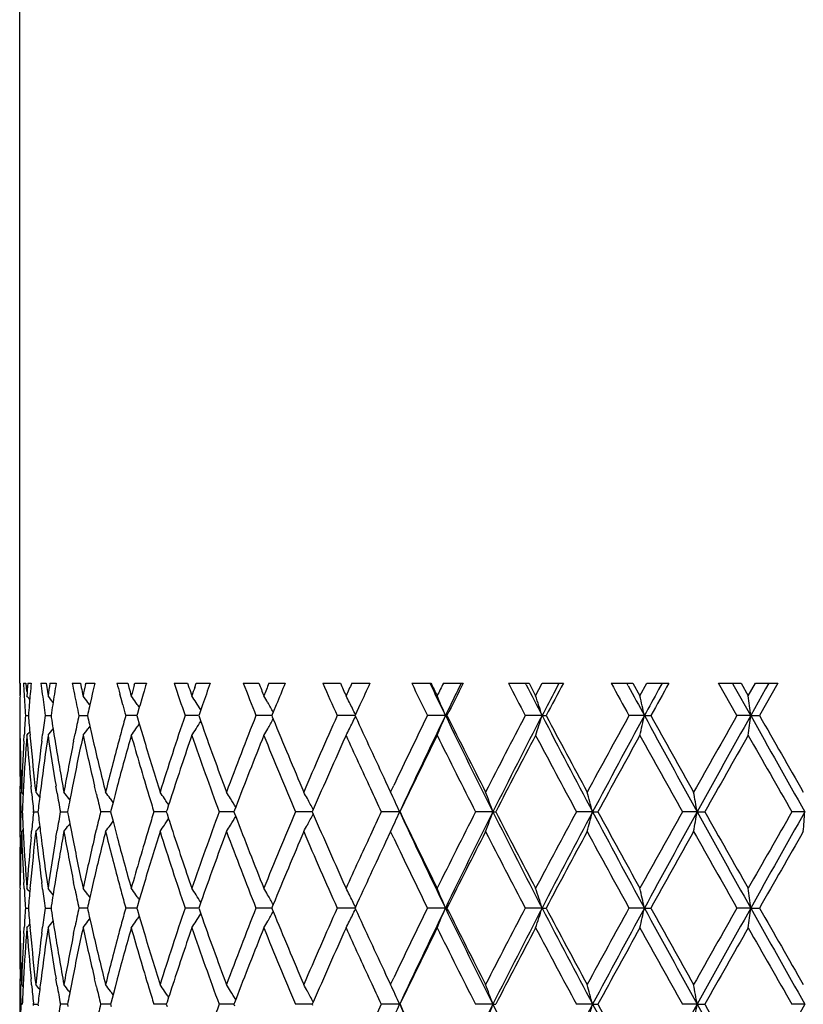
# Model space of a CAD drawing. Units: inches. Extents: x 7.7 to 14.2, y -2.5 to 21.1.
# Drawn here: x 10.5 to 10.9, y -1.9 to -1.4 of the extents above; entities that cross this region are included whole.
import ezdxf

# ---------------------------------------------------------------- set-up
doc = ezdxf.new("R2010")
doc.units = ezdxf.units.IN
doc.header["$LTSCALE"] = 1.21
doc.header["$MEASUREMENT"] = 0
doc.layers.get('0').update_dxf_attribs({"linetype": 'CONTINUOUS'})

msp = doc.modelspace()

# ---------------------------------------------------------------- linework, layer by layer
at = {"color": 7, "linetype": 'CONTINUOUS'}
for p, q in [((10.50019, -1.73733), (10.50019, 0.89267)), ((10.50021, -1.73733), (10.50046, -1.73733)), ((10.5021, -1.73733), (10.50333, -1.73733)), ((10.50333, -1.73733), (10.50348, -1.73945)), ((10.50348, -1.73945), (10.50363, -1.74157)), ((10.50427, -1.73733), (10.50599, -1.73733)), ((10.5109, -1.73733), (10.51359, -1.73733)), ((10.51359, -1.73733), (10.51389, -1.73945)), ((10.51389, -1.73945), (10.51419, -1.74157)), ((10.51545, -1.73733), (10.51861, -1.73733)), ((10.52671, -1.73733), (10.5308, -1.73733)), ((10.5308, -1.73733), (10.53125, -1.73945)), ((10.53343, -1.73791), (10.53356, -1.73733)), ((10.53356, -1.73733), (10.53811, -1.73733)), ((10.54927, -1.73733), (10.5547, -1.73733)), ((10.5547, -1.73733), (10.5553, -1.73945)), ((10.55803, -1.73828), (10.5583, -1.73733)), ((10.5583, -1.73733), (10.56417, -1.73733)), ((10.5782, -1.73733), (10.58489, -1.73733)), ((10.58489, -1.73733), (10.58562, -1.73945)), ((10.58854, -1.73945), (10.58928, -1.73733)), ((10.58928, -1.73733), (10.59637, -1.73733)), ((10.61304, -1.73733), (10.62087, -1.73733)), ((10.62598, -1.73733), (10.63417, -1.73733)), ((10.65321, -1.73733), (10.66206, -1.73733)), ((10.66779, -1.73733), (10.67695, -1.73733)), ((10.69805, -1.73733), (10.70777, -1.73733)), ((10.71404, -1.73733), (10.72402, -1.73733)), ((10.72301, -1.73733), (10.72127, -1.74087)), ((10.74682, -1.73733), (10.75725, -1.73733)), ((10.7558, -1.73808), (10.75542, -1.73733)), ((10.75725, -1.73733), (10.7606, -1.74368)), ((10.7606, -1.74368), (10.76396, -1.73733)), ((10.76396, -1.73733), (10.77459, -1.73733)), ((10.77234, -1.73733), (10.77054, -1.74077)), ((10.79873, -1.73733), (10.8097, -1.73733)), ((10.80733, -1.73861), (10.80664, -1.73733)), ((10.8097, -1.73733), (10.81321, -1.74368)), ((10.81321, -1.74368), (10.81673, -1.73733)), ((10.81673, -1.73733), (10.82784, -1.73733)), ((10.82439, -1.73733), (10.82263, -1.74055)), ((10.85292, -1.73733), (10.86425, -1.73733)), ((10.86219, -1.75366), (10.85292, -1.73733)), ((10.86103, -1.73913), (10.86002, -1.73733)), ((10.86914, -1.75366), (10.86103, -1.73913)), ((10.86425, -1.73733), (10.86787, -1.74368)), ((10.86787, -1.74368), (10.87149, -1.73733)), ((10.87149, -1.73733), (10.8829, -1.73733)), ((10.8829, -1.73733), (10.87356, -1.75366)), ((10.8783, -1.73733), (10.87667, -1.74023)), ((10.50036, -1.74277), (10.50034, -1.74364)), ((10.50549, -1.74277), (10.50539, -1.74383)), ((10.51419, -1.74157), (10.5145, -1.74368)), ((10.51749, -1.74416), (10.51705, -1.74694)), ((10.51772, -1.74277), (10.51749, -1.74416)), ((10.53684, -1.74277), (10.5364, -1.74466)), ((10.55135, -1.74508), (10.55073, -1.74277)), ((10.56254, -1.74277), (10.56181, -1.74526)), ((10.87667, -1.74023), (10.86914, -1.75366)), ((10.51705, -1.74694), (10.51685, -1.74822)), ((10.53559, -1.74824), (10.53466, -1.747)), ((10.5364, -1.74466), (10.53559, -1.74822)), ((10.5522, -1.74822), (10.55135, -1.74508)), ((10.56057, -1.74948), (10.55967, -1.75255)), ((10.56028, -1.74906), (10.56057, -1.74948)), ((10.56094, -1.74822), (10.56057, -1.74948)), ((10.56181, -1.74526), (10.56094, -1.74822)), ((10.59247, -1.74822), (10.59159, -1.75069)), ((10.62967, -1.74822), (10.62816, -1.75191)), ((10.67193, -1.74822), (10.66966, -1.75317)), ((10.50309, -1.75366), (10.50456, -1.75366)), ((10.51308, -1.75366), (10.516, -1.75366)), ((10.516, -1.75366), (10.51615, -1.75462)), ((10.53004, -1.75366), (10.53436, -1.75366)), ((10.53461, -1.75254), (10.53436, -1.75366)), ((10.53436, -1.75366), (10.53462, -1.75479)), ((10.55695, -1.75366), (10.5537, -1.75366)), ((10.55935, -1.75366), (10.55695, -1.75366)), ((10.55967, -1.75255), (10.55935, -1.75366)), ((10.55935, -1.75366), (10.55967, -1.75477)), ((10.59021, -1.75366), (10.58366, -1.75366)), ((10.59087, -1.75274), (10.59055, -1.75366)), ((10.59055, -1.75366), (10.59087, -1.75459)), ((10.59159, -1.75069), (10.59087, -1.75274)), ((10.62592, -1.75366), (10.61944, -1.75366)), ((10.62745, -1.75366), (10.62592, -1.75366)), ((10.62769, -1.75306), (10.62745, -1.75366)), ((10.62745, -1.75366), (10.62769, -1.75426)), ((10.62816, -1.75191), (10.62769, -1.75306)), ((10.62769, -1.75426), (10.62816, -1.75541)), ((10.66675, -1.75366), (10.66044, -1.75366)), ((10.66944, -1.75366), (10.66675, -1.75366)), ((10.66966, -1.75317), (10.66944, -1.75366)), ((10.66944, -1.75366), (10.66966, -1.75414)), ((10.71504, -1.75366), (10.70599, -1.75366)), ((10.71504, -1.75366), (10.71584, -1.75366)), ((10.76384, -1.75366), (10.75535, -1.75366)), ((10.76384, -1.75366), (10.76588, -1.75366)), ((10.81549, -1.75366), (10.8077, -1.75366)), ((10.81549, -1.75366), (10.81874, -1.75366)), ((10.86914, -1.75366), (10.86219, -1.75366)), ((10.86914, -1.75366), (10.87356, -1.75366)), ((10.5356, -1.75906), (10.53466, -1.76032)), ((10.53558, -1.75906), (10.5364, -1.76266)), ((10.55967, -1.75477), (10.56056, -1.75783)), ((10.56028, -1.75826), (10.56058, -1.75783)), ((10.56056, -1.75783), (10.56181, -1.76207)), ((10.59087, -1.75459), (10.59159, -1.75662)), ((10.50034, -1.76363), (10.50039, -1.76653)), ((10.5023, -1.76653), (10.50247, -1.76355)), ((10.50539, -1.76349), (10.50567, -1.76653)), ((10.51135, -1.76653), (10.51177, -1.76327)), ((10.51705, -1.76037), (10.51749, -1.76316)), ((10.51749, -1.76316), (10.51804, -1.76653)), ((10.5274, -1.76653), (10.52815, -1.76281)), ((10.5364, -1.76266), (10.5373, -1.76653)), ((10.68488, -1.78695), (10.68739, -1.79227)), ((10.68755, -1.79194), (10.68898, -1.78891)), ((10.50019, -1.79227), (10.50019, -1.81222)), ((10.50051, -1.79228), (10.50044, -1.78937)), ((10.50194, -1.79332), (10.50109, -1.79227)), ((10.50213, -1.78937), (10.50198, -1.79231)), ((10.50623, -1.79247), (10.50593, -1.78937)), ((10.51098, -1.78937), (10.51057, -1.79255)), ((10.51909, -1.79284), (10.51851, -1.78937)), ((10.52611, -1.79298), (10.52549, -1.7962)), ((10.52682, -1.78937), (10.52611, -1.79298)), ((10.53892, -1.79337), (10.53798, -1.78937)), ((10.54832, -1.79353), (10.54729, -1.79747)), ((10.54942, -1.78937), (10.54832, -1.79353)), ((10.68739, -1.79227), (10.68755, -1.79194)), ((10.5255, -1.7962), (10.52503, -1.79558)), ((10.54729, -1.79747), (10.54635, -1.8011)), ((10.57535, -1.79868), (10.57454, -1.8012)), ((10.5747, -1.79769), (10.57536, -1.79868)), ((10.50076, -1.80224), (10.5015, -1.80224)), ((10.5072, -1.80224), (10.50714, -1.80169)), ((10.50714, -1.8028), (10.5072, -1.80224)), ((10.5072, -1.80224), (10.5094, -1.80224)), ((10.50949, -1.80143), (10.5094, -1.80224)), ((10.5094, -1.80224), (10.50949, -1.80305)), ((10.5207, -1.80224), (10.52433, -1.80224)), ((10.52453, -1.80117), (10.52433, -1.80224)), ((10.52433, -1.80224), (10.52453, -1.80332)), ((10.54428, -1.80224), (10.54105, -1.80224)), ((10.54605, -1.80224), (10.54428, -1.80224)), ((10.54635, -1.8011), (10.54605, -1.80224)), ((10.54605, -1.80224), (10.54635, -1.80339)), ((10.54635, -1.80339), (10.54729, -1.80702)), ((10.57119, -1.80224), (10.56792, -1.80224)), ((10.5742, -1.80224), (10.57119, -1.80224)), ((10.57454, -1.8012), (10.5742, -1.80224)), ((10.5742, -1.80224), (10.57454, -1.80328)), ((10.57454, -1.80328), (10.57535, -1.80581)), ((10.60739, -1.80224), (10.60086, -1.80224)), ((10.60832, -1.80224), (10.60739, -1.80224)), ((10.60862, -1.80146), (10.60832, -1.80224)), ((10.60832, -1.80224), (10.60862, -1.80302)), ((10.60922, -1.79988), (10.60862, -1.80146)), ((10.60862, -1.80302), (10.60922, -1.8046)), ((10.64574, -1.80224), (10.63932, -1.80224)), ((10.64785, -1.80224), (10.64574, -1.80224)), ((10.64802, -1.80184), (10.64785, -1.80224)), ((10.64785, -1.80224), (10.64802, -1.80264)), ((10.64834, -1.80112), (10.64802, -1.80184)), ((10.64802, -1.80264), (10.64834, -1.80337)), ((10.69197, -1.80224), (10.68269, -1.80224)), ((10.69197, -1.80224), (10.69214, -1.80224)), ((10.73903, -1.80224), (10.73024, -1.80224)), ((10.73903, -1.80224), (10.74045, -1.80224)), ((10.78936, -1.80224), (10.7812, -1.80224)), ((10.78936, -1.80224), (10.79201, -1.80224)), ((10.84212, -1.80224), (10.83473, -1.80224)), ((10.84212, -1.80224), (10.84596, -1.80224)), ((10.89645, -1.80224), (10.88995, -1.80224)), ((10.5255, -1.80829), (10.52503, -1.8089)), ((10.52549, -1.80828), (10.52611, -1.81151)), ((10.54729, -1.80702), (10.54832, -1.81096)), ((10.5747, -1.8068), (10.57536, -1.80581)), ((10.50044, -1.81511), (10.50051, -1.8122)), ((10.50194, -1.81117), (10.50109, -1.81222)), ((10.50198, -1.81217), (10.50213, -1.81511)), ((10.50593, -1.81511), (10.50623, -1.81202)), ((10.51057, -1.81193), (10.51098, -1.81511)), ((10.51851, -1.81511), (10.51909, -1.81164)), ((10.52611, -1.81151), (10.52682, -1.81511)), ((10.53798, -1.81511), (10.53892, -1.81112)), ((10.54832, -1.81096), (10.54942, -1.81511)), ((10.68739, -1.81222), (10.68488, -1.81753)), ((10.68755, -1.81255), (10.68739, -1.81222)), ((10.68898, -1.81558), (10.68755, -1.81255)), ((10.50039, -1.83796), (10.50034, -1.84086)), ((10.50247, -1.84093), (10.5023, -1.83796)), ((10.50567, -1.83796), (10.50539, -1.84099)), ((10.51177, -1.84122), (10.51135, -1.83796)), ((10.51804, -1.83796), (10.51749, -1.84133)), ((10.52815, -1.84167), (10.5274, -1.83796)), ((10.5373, -1.83796), (10.5364, -1.84182)), ((10.51749, -1.84133), (10.51705, -1.84412)), ((10.5364, -1.84182), (10.53558, -1.84543)), ((10.56181, -1.84242), (10.56056, -1.84666)), ((10.53466, -1.84417), (10.5356, -1.84543)), ((10.56056, -1.84666), (10.55967, -1.84971)), ((10.56028, -1.84623), (10.56058, -1.84666)), ((10.59159, -1.84786), (10.59087, -1.8499)), ((10.50309, -1.85083), (10.50456, -1.85083)), ((10.51308, -1.85083), (10.516, -1.85083)), ((10.51615, -1.84986), (10.516, -1.85083)), ((10.516, -1.85083), (10.51615, -1.85179)), ((10.53322, -1.85083), (10.53004, -1.85083)), ((10.53436, -1.85083), (10.53322, -1.85083)), ((10.53462, -1.84969), (10.53436, -1.85083)), ((10.53436, -1.85083), (10.53462, -1.85196)), ((10.55695, -1.85083), (10.5537, -1.85083)), ((10.55935, -1.85083), (10.55695, -1.85083)), ((10.55967, -1.84971), (10.55935, -1.85083)), ((10.55935, -1.85083), (10.55967, -1.85194)), ((10.55967, -1.85194), (10.56056, -1.85499)), ((10.59021, -1.85083), (10.58366, -1.85083)), ((10.59087, -1.8499), (10.59055, -1.85083)), ((10.59055, -1.85083), (10.59087, -1.85175)), ((10.59087, -1.85175), (10.59159, -1.85379)), ((10.62592, -1.85083), (10.61944, -1.85083)), ((10.62745, -1.85083), (10.62592, -1.85083)), ((10.62769, -1.85022), (10.62745, -1.85083)), ((10.62745, -1.85083), (10.62769, -1.85143)), ((10.62816, -1.84908), (10.62769, -1.85022)), ((10.62769, -1.85143), (10.62816, -1.85258)), ((10.66675, -1.85083), (10.66044, -1.85083)), ((10.66944, -1.85083), (10.66675, -1.85083)), ((10.66966, -1.85034), (10.66944, -1.85083)), ((10.66944, -1.85083), (10.66966, -1.85131)), ((10.71504, -1.85083), (10.70599, -1.85083)), ((10.71504, -1.85083), (10.71584, -1.85083)), ((10.76384, -1.85083), (10.75535, -1.85083)), ((10.76384, -1.85083), (10.76588, -1.85083)), ((10.81549, -1.85083), (10.8077, -1.85083)), ((10.81549, -1.85083), (10.81874, -1.85083)), ((10.86914, -1.85083), (10.86219, -1.85083)), ((10.86914, -1.85083), (10.87356, -1.85083)), ((10.51705, -1.85754), (10.51749, -1.86033)), ((10.53466, -1.85749), (10.5356, -1.85623)), ((10.53558, -1.85623), (10.5364, -1.85983)), ((10.56028, -1.85543), (10.56058, -1.855)), ((10.56056, -1.85499), (10.56181, -1.85923)), ((10.50034, -1.8608), (10.50039, -1.8637)), ((10.5023, -1.8637), (10.50247, -1.86072)), ((10.50539, -1.86066), (10.50567, -1.8637)), ((10.51135, -1.8637), (10.51177, -1.86044)), ((10.51749, -1.86033), (10.51804, -1.8637)), ((10.5274, -1.8637), (10.52815, -1.85998)), ((10.5364, -1.85983), (10.5373, -1.8637)), ((10.50051, -1.88945), (10.50044, -1.88654)), ((10.50213, -1.88654), (10.50198, -1.88948)), ((10.50623, -1.88964), (10.50593, -1.88654)), ((10.51098, -1.88654), (10.51057, -1.88972)), ((10.51909, -1.89001), (10.51851, -1.88654)), ((10.52682, -1.88654), (10.52611, -1.89014)), ((10.53892, -1.89053), (10.53798, -1.88654)), ((10.54942, -1.88654), (10.54832, -1.8907)), ((10.68488, -1.88412), (10.68739, -1.88944)), ((10.68755, -1.88911), (10.68898, -1.88608)), ((10.50019, -1.88944), (10.50019, -1.90938)), ((10.50194, -1.89048), (10.50109, -1.88944)), ((10.52503, -1.89275), (10.5255, -1.89337)), ((10.52611, -1.89014), (10.52549, -1.89337)), ((10.54832, -1.8907), (10.54729, -1.89463)), ((10.68739, -1.88944), (10.68755, -1.88911)), ((10.50949, -1.8986), (10.5094, -1.89941)), ((10.52453, -1.89834), (10.52433, -1.89941)), ((10.54635, -1.89827), (10.54605, -1.89941)), ((10.54729, -1.89463), (10.54635, -1.89827)), ((10.57454, -1.89837), (10.5742, -1.89941)), ((10.57535, -1.89585), (10.57454, -1.89837)), ((10.5747, -1.89485), (10.57536, -1.89585)), ((10.60862, -1.89863), (10.60832, -1.89941)), ((10.60922, -1.89705), (10.60862, -1.89863)), ((10.64834, -1.89829), (10.64802, -1.89901)), ((10.50076, -1.89941), (10.5015, -1.89941)), ((10.5072, -1.89941), (10.50714, -1.89886)), ((10.50714, -1.89996), (10.5072, -1.89941)), ((10.5072, -1.89941), (10.5094, -1.89941)), ((10.5094, -1.89941), (10.50949, -1.90022)), ((10.52382, -1.89941), (10.5207, -1.89941)), ((10.52433, -1.89941), (10.52382, -1.89941)), ((10.52433, -1.89941), (10.52453, -1.90048)), ((10.54428, -1.89941), (10.54105, -1.89941)), ((10.54605, -1.89941), (10.54428, -1.89941)), ((10.54605, -1.89941), (10.54635, -1.90056)), ((10.57119, -1.89941), (10.56792, -1.89941)), ((10.5742, -1.89941), (10.57119, -1.89941)), ((10.5742, -1.89941), (10.57454, -1.90045)), ((10.60739, -1.89941), (10.60086, -1.89941)), ((10.60832, -1.89941), (10.60739, -1.89941)), ((10.60832, -1.89941), (10.60862, -1.90019)), ((10.64574, -1.89941), (10.63932, -1.89941)), ((10.64785, -1.89941), (10.64574, -1.89941)), ((10.64802, -1.89901), (10.64785, -1.89941)), ((10.64785, -1.89941), (10.64802, -1.89981)), ((10.69197, -1.89941), (10.68269, -1.89941)), ((10.69197, -1.89941), (10.69214, -1.89941)), ((10.73903, -1.89941), (10.73024, -1.89941)), ((10.73903, -1.89941), (10.74045, -1.89941)), ((10.78936, -1.89941), (10.7812, -1.89941)), ((10.78936, -1.89941), (10.79201, -1.89941)), ((10.84212, -1.89941), (10.83473, -1.89941)), ((10.84212, -1.89941), (10.84596, -1.89941)), ((10.89645, -1.89941), (10.88995, -1.89941))]:
    msp.add_line(p, q, dxfattribs=at)
for centre, radius, start, end in [((11.81271, -1.74368), 1.31251, 179.72261, 180), ((11.81402, -1.76365), 1.31383, 178.85216, 179.08956), ((11.82502, -1.66601), 1.32484, 183.08603, 183.32179), ((11.83566, -1.84202), 1.3355, 175.50406, 175.77746), ((11.84642, -1.86287), 1.3463, 174.64944, 174.88205), ((11.87998, -1.56349), 1.38007, 187.23659, 187.46443), ((11.90311, -1.94705), 1.40342, 171.40602, 171.66829), ((11.92391, -1.97025), 1.42448, 170.58933, 170.81117), ((11.98181, -1.44928), 1.48333, 191.19738, 191.41178), ((12.01208, -1.42304), 1.51425, 192.0609, 192.22486), ((12.01829, -2.06567), 1.52061, 167.55233, 167.77509), ((12.05079, -2.09297), 1.55393, 166.76992, 166.976), ((12.13648, -1.31563), 1.64228, 194.879, 195.07557), ((12.18014, -1.28367), 1.68756, 195.66893, 195.81836), ((12.18853, -2.20607), 1.69627, 163.99193, 164.1816), ((12.2351, -2.23962), 1.74479, 163.26907, 163.45562), ((12.37273, -1.14678), 1.8892, 198.21544, 198.73757), ((12.41523, -1.11239), 1.93408, 198.91817, 199.05088), ((12.42495, -2.37834), 1.94437, 160.81701, 160.94912), ((12.48538, -2.41959), 2.00845, 160.14178, 160.47162), ((12.67992, -0.93735), 2.21629, 201.1588, 201.61214), ((12.73254, -0.89654), 2.27289, 201.71075, 201.88327), ((12.75391, -2.59941), 2.29593, 157.94591, 158.1169), ((12.83557, -2.65269), 2.38413, 157.42221, 157.70524), ((13.10647, -0.66119), 2.67892, 203.68499, 204.06691), ((13.18399, -0.60659), 2.76383, 204.14973, 204.29417), ((13.21391, -2.89429), 2.79665, 155.56292, 155.70583), ((13.32769, -2.96624), 2.92175, 155.12698, 155.36205), ((13.72161, -0.27676), 3.35786, 205.78349, 206.09332), ((13.84759, -0.23532), 3.48112, 205.56103, 205.85931), ((13.83786, -0.19984), 3.48732, 206.16016, 206.27653), ((13.88211, -3.30938), 3.53667, 153.60861, 153.72347), ((14.03473, -3.40531), 3.70715, 153.26042, 153.54266), ((14.67772, 0.30492), 4.42976, 207.45359, 207.69185), ((14.86961, 0.37432), 4.62447, 207.18002, 207.39726), ((15.20434, -4.11051), 5.0254, 151.82046, 152.03145), ((16.38161, 1.3192), 6.36482, 208.699924, 208.867636), ((16.73427, 1.46245), 6.73612, 208.372894, 208.518494), ((17.46651, -5.44742), 7.60504, 150.800871, 150.941701), ((11.81343, -1.76364), 1.31323, 179.12725, 179.32705), ((11.8269, -1.6659), 1.32673, 183.3218, 183.55728), ((9.88518, -2.24397), 0.79559, 38.79502, 38.96337), ((11.84314, -1.86258), 1.34301, 174.9271, 175.11511), ((11.88439, -1.56291), 1.38451, 187.46444, 187.69167), ((9.89267, -2.23416), 0.79198, 37.96013, 38.26472), ((11.98898, -1.44784), 1.49065, 191.41178, 191.62529), ((9.90339, -2.21893), 0.78818, 36.78174, 37.08299), ((9.91559, -2.19904), 0.7862, 35.09785, 35.39345), ((9.92588, -2.17577), 0.78986, 32.87756, 33.16414), ((9.92865, -2.15065), 0.80518, 30.08706, 30.35986), ((9.91427, -2.12532), 0.84209, 26.69641, 26.94898), ((9.86091, -2.10297), 0.9228, 22.24296, 22.91367), ((13.96712, -3.32998), 3.61397, 153.91443, 154.13991), ((9.73424, -2.08244), 1.08082, 17.70998, 18.26591), ((15.06655, -3.98378), 4.84631, 152.43022, 152.60199), ((9.42298, -2.06622), 1.42716, 12.65087, 13.06161), ((17.13514, -5.1877), 7.1924, 151.361886, 151.480796), ((8.47285, -2.05536), 2.41521, 7.176, 7.41455), ((11.81307, -1.76364), 1.31288, 179.32705, 179.56459), ((11.82893, -1.66577), 1.32876, 183.55728, 183.79246), ((11.84057, -1.86236), 1.34042, 175.1151, 175.34856), ((11.88895, -1.56229), 1.38912, 187.69167, 187.91826), ((11.91284, -1.96848), 1.41327, 171.03376, 171.25708), ((11.99634, -1.44632), 1.49816, 191.62529, 191.83789), ((12.03473, -2.08928), 1.53744, 167.1831, 167.34824), ((12.15749, -1.30993), 1.66404, 195.27104, 195.4654), ((9.91573, -2.19894), 0.78602, 34.9142, 35.09784), ((9.92521, -2.1762), 0.79065, 32.55966, 32.87754), ((9.9268, -2.15172), 0.80732, 29.68527, 30.08705), ((9.91041, -2.12726), 0.84641, 26.22941, 26.69634), ((11.81329, -1.74368), 1.3131, 180.43542, 180.87057), ((11.82816, -1.8415), 1.32798, 176.20755, 176.63526), ((11.84177, -1.64486), 1.34163, 184.65145, 185.07296), ((11.8866, -1.9447), 1.38674, 172.08165, 172.48232), ((11.99286, -2.06027), 1.49461, 168.16203, 168.52033), ((12.1531, -2.19617), 1.65949, 164.53458, 164.84163), ((12.33258, -2.34718), 1.84689, 161.25457, 162.51487), ((12.62475, -2.54844), 2.15707, 158.37971, 159.47877), ((13.02917, -2.81201), 2.59442, 155.92498, 156.85556), ((9.91037, -1.38004), 0.84646, 333.30338, 333.77034), ((13.34105, -0.53504), 2.93641, 204.52992, 205.23561), ((13.62149, -3.18193), 3.24655, 153.90026, 154.59101), ((13.73829, -3.21932), 3.35979, 154.13611, 155.05334), ((9.86087, -1.40432), 0.92285, 337.0861, 337.75676), ((14.15381, -0.08594), 3.82183, 205.87236, 206.68467), ((14.0936, -0.07264), 3.77294, 206.45824, 207.11507), ((14.49393, -3.71641), 4.22248, 152.30058, 152.89072), ((14.68654, -3.78714), 4.41845, 152.59835, 153.30573), ((9.73419, -1.42485), 1.08088, 341.7339, 342.2898), ((15.38909, 0.64487), 5.21017, 207.40999, 208.01348), ((15.30607, 0.65729), 5.14062, 207.96938, 208.45774), ((16.03043, -4.63378), 5.96422, 151.125101, 151.54782), ((16.36915, -4.7719), 6.32084, 151.477317, 151.977367), ((9.42291, -1.44108), 1.42722, 346.93825, 347.34897), ((17.83261, 2.06123), 7.98708, 208.530928, 208.928376), ((17.68903, 2.06387), 7.85967, 209.059077, 209.38158), ((19.43074, -6.62801), 9.85796, 150.36594, 150.623789), ((20.27829, -7.01927), 10.78233, 150.767429, 151.06285), ((8.47275, -1.45194), 2.41531, 352.58536, 352.8239), ((25.24569, 6.29457), 16.47602, 209.240821, 209.43463), ((24.80699, 6.20468), 16.04605, 209.733653, 209.892549), ((11.91401, -1.53866), 1.41445, 188.78242, 189.01796), ((12.03477, -1.41804), 1.53748, 192.65198, 192.81503), ((9.91569, -1.30835), 0.78607, 324.90184, 325.08545), ((9.92518, -1.33109), 0.7907, 327.12214, 327.44057), ((12.5034, -1.08134), 2.02757, 199.45393, 200.52585), ((9.92676, -1.35557), 0.80737, 329.91266, 330.31469), ((12.85738, -0.84572), 2.40769, 202.19898, 203.14969), ((11.81318, -1.76363), 1.31298, 180.00012, 181.12342), ((11.82987, -1.86155), 1.3297, 175.77708, 176.88848), ((9.88513, -1.26331), 0.79565, 321.03632, 321.20587), ((11.84164, -1.66483), 1.3415, 184.2239, 185.32711), ((11.89098, -1.96524), 1.39117, 171.66752, 172.73753), ((9.89262, -1.27312), 0.79204, 321.73497, 322.03953), ((11.91487, -1.55849), 1.41531, 188.33415, 189.38877), ((11.99959, -2.0816), 1.50147, 167.77398, 168.77715), ((9.90334, -1.28834), 0.78824, 322.91671, 323.21793), ((12.03695, -1.43751), 1.53971, 192.22823, 193.21016), ((12.1622, -2.2186), 1.66892, 164.18024, 165.09667), ((12.14214, -2.1932), 1.64813, 164.84169, 164.99625), ((9.91555, -1.30825), 0.78625, 324.60625, 324.90183), ((12.22148, -1.29174), 1.73057, 195.82383, 196.87094), ((12.22839, -1.26971), 1.73779, 196.45869, 196.61222), ((12.38481, -2.3845), 1.90193, 160.94702, 161.91708), ((9.92584, -1.33152), 0.78991, 326.83556, 327.12213), ((12.48717, -1.10714), 2.01031, 199.06038, 200.22883), ((12.68756, -2.59283), 2.22448, 158.1139, 159.11666), ((9.92862, -1.35665), 0.80522, 329.63986, 329.91265), ((12.83793, -0.87373), 2.38663, 201.89284, 202.89536), ((13.11463, -2.86958), 2.68779, 155.7027, 156.57645), ((9.91424, -1.38198), 0.84212, 333.05076, 333.30332), ((13.28875, -0.57899), 2.87887, 204.29889, 204.88743), ((13.73022, -3.25455), 3.36737, 153.72021, 154.45061), ((14.06037, -0.10924), 3.73577, 206.28589, 206.94825), ((14.69219, -3.83956), 4.446, 152.16543, 152.72665), ((15.24839, 0.60656), 5.07524, 207.84047, 208.33453), ((16.41058, -4.86212), 6.39775, 151.032754, 151.427223), ((17.56208, 1.97316), 7.71433, 208.972964, 209.301272), ((20.46925, -7.23665), 11.05172, 150.315822, 150.545961), ((24.3059, 5.89811), 15.46878, 209.689778, 209.854534), ((11.81541, -1.74364), 1.31522, 180.99709, 182.11887), ((11.8209, -1.84109), 1.32071, 176.76343, 177.88135), ((11.8522, -1.64391), 1.35211, 185.20317, 186.29946), ((11.86945, -1.94251), 1.36946, 172.61686, 173.70153), ((11.93438, -1.53535), 1.43508, 189.2704, 190.31329), ((11.96431, -2.0546), 1.4655, 168.66376, 169.68836), ((12.06653, -1.41067), 1.57009, 193.10002, 194.06637), ((12.11095, -2.18494), 1.61587, 164.99288, 165.93578), ((12.25716, -1.26109), 1.76782, 196.61339, 197.486), ((11.81534, -1.76359), 1.31515, 181.25029, 181.68433), ((11.82182, -1.86109), 1.32164, 177.01693, 177.44788), ((11.85222, -1.66384), 1.35212, 185.45886, 185.85154), ((9.88814, -2.28859), 0.79428, 38.43581, 38.67275), ((11.87231, -1.96282), 1.37234, 172.87297, 173.24634), ((11.93591, -1.555), 1.43664, 189.52942, 189.90974), ((9.89742, -2.27598), 0.79036, 37.43211, 37.73511), ((12.06931, -1.4299), 1.57296, 193.36012, 193.69268), ((9.9092, -2.25827), 0.78709, 36.00447, 36.30309), ((12.2618, -1.27956), 1.77269, 196.86956, 197.14879), ((9.92098, -2.2365), 0.78734, 34.05656, 34.348), ((12.3306, -2.36661), 1.84484, 161.92271, 162.07033), ((9.92839, -2.2121), 0.7959, 31.55535, 31.8356), ((9.92415, -2.18665), 0.82042, 28.46794, 28.73141), ((13.40266, -0.52618), 3.00442, 204.88678, 205.13343), ((9.89228, -2.16319), 0.87738, 24.29234, 25.00896), ((9.8107, -2.14099), 0.9882, 20.047, 20.66378), ((9.61408, -2.12245), 1.21812, 15.2406, 15.72739), ((9.0958, -2.10879), 1.77302, 9.95636, 10.28375), ((11.96699, -2.07509), 1.46823, 169.05024, 169.2477), ((9.90956, -2.25801), 0.78665, 35.83508, 36.00445), ((9.9208, -2.23662), 0.78756, 33.87198, 34.05656), ((9.9272, -2.21282), 0.79729, 31.19336, 31.55535), ((9.92136, -2.18816), 0.82359, 28.03082, 28.4679), ((11.81536, -1.8409), 1.31516, 178.31568, 178.74971), ((11.82185, -1.74339), 1.32166, 182.5521, 182.98304), ((11.85222, -1.94065), 1.35213, 174.1485, 174.54117), ((11.87235, -1.64166), 1.37237, 186.75362, 187.12697), ((11.93415, -2.04918), 1.43486, 170.09009, 170.47088), ((11.96704, -1.52939), 1.46828, 190.75223, 190.94968), ((12.0668, -2.17398), 1.57038, 166.30714, 166.64024), ((12.25849, -2.32391), 1.76923, 162.85104, 163.13083), ((12.46737, -2.49028), 1.98928, 159.76511, 160.94591), ((12.8105, -2.71945), 2.35697, 157.09846, 158.1136), ((9.92139, -1.41634), 0.82356, 331.53196, 331.96906), ((13.08137, -0.74962), 2.65142, 203.41742, 204.30316), ((13.38975, -3.07227), 2.99017, 154.86614, 155.11398), ((9.89231, -1.44131), 0.87734, 334.99091, 335.70755), ((13.73775, -0.38544), 3.35918, 204.94647, 205.86386), ((13.67949, -0.37459), 3.31096, 205.54303, 206.28587), ((14.00025, -3.4651), 3.66852, 153.04582, 153.72032), ((14.15374, -3.51853), 3.82176, 153.3152, 154.12753), ((9.81074, -1.46351), 0.98816, 339.33611, 339.95291), ((14.6858, 0.18227), 4.41761, 206.69412, 207.40164), ((14.60933, 0.19183), 4.35253, 207.26717, 207.84045), ((15.14454, -4.15561), 4.95753, 151.65975, 152.16554), ((15.38908, -4.24936), 5.21017, 151.98642, 152.58992), ((9.61413, -1.48204), 1.21807, 344.27252, 344.75933), ((16.36803, 1.1668), 6.31956, 208.022531, 208.522681), ((16.24957, 1.16921), 6.21406, 208.566795, 208.972927), ((17.33668, -5.45198), 7.45626, 150.693198, 151.03287), ((17.83284, -5.66586), 7.98734, 151.07156, 151.468995), ((9.09588, -1.4957), 1.77294, 349.71619, 350.0436), ((20.27609, 3.41356), 10.77981, 208.937091, 209.232581), ((20.0171, 3.3756), 10.53185, 209.448205, 209.689705), ((23.45763, -9.01729), 14.4915, 150.140064, 150.315931), ((25.24764, -9.90017), 16.47826, 150.565339, 150.759122), ((6.95389, -1.50359), 3.95385, 355.52317, 355.66812), ((9.89744, -1.32851), 0.79035, 322.26473, 322.56773), ((9.90923, -1.34623), 0.78707, 323.69675, 323.99537), ((9.90958, -1.34649), 0.78663, 323.99539, 324.16478), ((9.921, -1.368), 0.78731, 325.65184, 325.94329), ((9.92082, -1.36787), 0.78753, 325.94329, 326.12787), ((12.33068, -1.23785), 1.84492, 197.92955, 198.07717), ((9.92842, -1.39241), 0.79587, 328.16425, 328.4445), ((9.92723, -1.39168), 0.79727, 328.4445, 328.80651), ((12.66469, -1.02061), 2.19991, 200.87761, 201.89158), ((9.92418, -1.41785), 0.82038, 331.26845, 331.53192), ((11.81607, -1.86086), 1.31588, 177.8814, 179.00261), ((11.82207, -1.76334), 1.32188, 182.11917, 183.2361), ((11.85477, -1.96084), 1.35468, 173.70154, 174.79574), ((9.88816, -1.3159), 0.79427, 321.3271, 321.56404), ((11.87256, -1.6616), 1.37259, 186.29976, 187.38196), ((11.93897, -2.06993), 1.43974, 169.68833, 170.72785), ((11.96953, -1.54889), 1.47081, 190.31357, 191.33447), ((12.07342, -2.19549), 1.57718, 165.9357, 166.89772), ((12.11859, -1.41756), 1.62376, 194.06663, 195.00494), ((12.21043, -2.3095), 1.71905, 163.12563, 164.17978), ((12.26681, -2.34636), 1.77792, 162.51636, 163.38401), ((12.34898, -1.25194), 1.86414, 197.49107, 198.73971), ((12.37068, -1.22473), 1.88703, 198.07898, 199.05671), ((12.52152, -2.52974), 2.04684, 159.47908, 160.5409), ((12.64727, -1.04736), 2.18121, 200.52744, 201.61434), ((12.88324, -2.76957), 2.43572, 156.85565, 157.79541), ((13.06069, -0.7787), 2.62882, 203.15067, 204.06908), ((13.26237, -3.01342), 2.84986, 155.10971, 155.70423), ((14.15317, -3.56193), 3.83968, 152.89049, 153.5359), ((14.5683, 0.15049), 4.30626, 207.11518, 207.69384), ((15.41025, -4.31768), 5.25885, 151.54759, 152.02497), ((16.17112, 1.10622), 6.12457, 208.457875, 208.869527), ((17.92224, -5.79883), 8.12689, 150.623561, 150.935461), ((19.8037, 3.23462), 10.28651, 209.381746, 209.628853), ((25.77784, -10.36553), 17.16502, 150.112467, 150.261005), ((11.81319, -1.84086), 1.313, 178.87659, 179.99988), ((11.82818, -1.74305), 1.328, 183.11079, 184.22362), ((11.83946, -1.93948), 1.33931, 174.67202, 175.77702), ((11.88724, -1.63976), 1.38739, 187.26096, 188.33389), ((11.91064, -2.04534), 1.41104, 170.60968, 171.6675), ((11.99357, -1.52414), 1.49533, 191.22072, 192.22801), ((12.03042, -2.1655), 1.53303, 166.78776, 167.77399), ((12.15352, -1.38827), 1.65992, 194.90076, 195.82216), ((13.37358, -3.08455), 2.97228, 154.76852, 155.46568), ((13.66423, -0.40192), 3.29401, 205.41412, 206.09491), ((12.14227, -1.41125), 1.64827, 195.00385, 195.1584), ((12.2282, -2.33472), 1.73759, 163.38769, 163.54125), ((11.81328, -1.86081), 1.31308, 179.12944, 179.5646), ((11.82818, -1.76299), 1.328, 183.36478, 183.79248), ((9.88511, -2.34119), 0.79568, 38.79406, 38.9636), ((11.84172, -1.95962), 1.34158, 174.92703, 175.34855), ((11.88798, -1.6596), 1.38814, 187.51793, 187.91819), ((9.8926, -2.33138), 0.79207, 37.96042, 38.26495), ((11.995, -1.54377), 1.4968, 191.48, 191.83776), ((9.90331, -2.31616), 0.78827, 36.78201, 37.08321), ((12.15602, -1.40751), 1.66252, 195.15873, 195.46521), ((9.91552, -2.29626), 0.78629, 35.09812, 35.39367), ((9.9258, -2.27299), 0.78995, 32.87782, 33.16436), ((9.92857, -2.24786), 0.80527, 30.08731, 30.36007), ((9.91419, -2.22253), 0.84218, 26.69665, 26.94917), ((9.86083, -2.20018), 0.92289, 22.24323, 22.91384), ((9.73414, -2.17965), 1.08093, 17.71019, 18.26605), ((9.42285, -2.16342), 1.42729, 12.65103, 13.06171), ((8.47263, -2.15256), 2.41544, 7.17609, 7.41461), ((11.91392, -2.06581), 1.41436, 170.98202, 171.21757), ((12.03463, -2.18642), 1.53734, 167.18494, 167.34799), ((9.91567, -2.29616), 0.7861, 34.9145, 35.09811), ((9.92515, -2.27341), 0.79073, 32.55939, 32.87781), ((9.92673, -2.24893), 0.8074, 29.68529, 30.0873), ((9.91034, -2.22447), 0.84649, 26.22964, 26.69658), ((11.81324, -1.84085), 1.31305, 180.43541, 180.87058), ((11.82814, -1.93866), 1.32796, 176.20747, 176.63518), ((11.84169, -1.74203), 1.34155, 184.65152, 185.07305), ((11.8866, -2.04187), 1.38674, 172.0815, 172.48217), ((11.91388, -1.63585), 1.41432, 188.78256, 189.01811), ((11.9929, -2.15745), 1.49465, 168.16182, 168.5201), ((12.03457, -1.51524), 1.53729, 192.65218, 192.81525), ((12.1532, -2.29338), 1.65959, 164.53432, 164.84134), ((12.3321, -2.4442), 1.84639, 161.25414, 162.51477), ((9.92518, -1.42826), 0.79069, 327.12244, 327.44087), ((12.50366, -1.17841), 2.02785, 199.45429, 200.52605), ((12.62405, -2.64535), 2.15633, 158.37922, 159.47866), ((9.92676, -1.45275), 0.80736, 329.91294, 330.31497), ((12.85775, -0.94273), 2.40809, 202.19938, 203.14992), ((13.02813, -2.90873), 2.59328, 155.92445, 156.85543), ((9.91037, -1.47721), 0.84646, 333.30364, 333.7706), ((13.34129, -0.63207), 2.93669, 204.53033, 205.23593), ((13.62012, -3.27846), 3.24505, 153.89973, 154.59079), ((13.73992, -3.31725), 3.36159, 154.13645, 155.05319), ((9.86087, -1.5015), 0.92284, 337.08633, 337.75699), ((14.15618, -0.18191), 3.82449, 205.87289, 206.68464), ((14.09444, -0.16936), 3.77389, 206.45868, 207.11534), ((14.4911, -3.81214), 4.21931, 152.29999, 152.89057), ((14.6888, -3.88546), 4.42098, 152.5986, 153.30558), ((9.73419, -1.52203), 1.08087, 341.7341, 342.28999), ((15.39216, 0.54933), 5.21365, 207.4104, 208.0135), ((15.30768, 0.56103), 5.14247, 207.96984, 208.45802), ((16.02481, -4.72792), 5.95784, 151.124499, 151.547668), ((16.37271, -4.87098), 6.32488, 151.477485, 151.977213), ((9.42292, -1.53825), 1.42722, 346.9384, 347.3491), ((17.83689, 1.96644), 7.99197, 208.531228, 208.928431), ((17.69292, 1.96894), 7.86415, 209.059549, 209.381867), ((19.4155, -6.71663), 9.84048, 150.365328, 150.623634), ((20.28573, -7.12059), 10.79085, 150.76751, 151.062697), ((8.47275, -1.54911), 2.41531, 352.58545, 352.82399), ((25.2521, 6.20105), 16.48339, 209.241003, 209.434725), ((24.82358, 6.11714), 16.06523, 209.734133, 209.892839), ((9.89263, -1.3703), 0.79203, 321.7353, 322.03984), ((9.90335, -1.38553), 0.78822, 322.91702, 323.21825), ((9.91556, -1.40543), 0.78623, 324.60656, 324.90213), ((9.9157, -1.40552), 0.78606, 324.90214, 325.08577), ((9.92585, -1.4287), 0.78989, 326.83587, 327.12242), ((9.92863, -1.45383), 0.80521, 329.64015, 329.91293), ((9.91425, -1.47916), 0.84211, 333.05103, 333.30357), ((11.81319, -1.8608), 1.313, 180.00012, 181.12341), ((11.81539, -1.84081), 1.3152, 180.99711, 182.11889), ((11.82081, -1.93826), 1.32062, 176.76335, 177.88134), ((11.82995, -1.95872), 1.32978, 175.77714, 176.88848), ((9.88515, -1.36049), 0.79563, 321.03664, 321.2062), ((11.84157, -1.762), 1.34143, 184.22382, 185.32709), ((11.85226, -1.74107), 1.35216, 185.20327, 186.29951), ((11.86926, -2.03966), 1.36927, 172.61669, 173.7015), ((11.89113, -2.06242), 1.39132, 171.66765, 172.73755), ((11.91471, -1.65568), 1.41515, 188.334, 189.38875), ((11.93451, -1.63249), 1.43522, 189.27058, 190.31337), ((11.964, -2.15171), 1.46518, 168.6635, 169.68832), ((11.99982, -2.17881), 1.50172, 167.77417, 168.77718), ((12.03667, -1.53475), 1.53943, 192.22801, 193.21013), ((12.06676, -1.50777), 1.57033, 193.10027, 194.06648), ((12.11049, -2.28199), 1.61539, 164.99254, 165.93571), ((12.16255, -2.31586), 1.66928, 164.18048, 165.09671), ((12.1421, -2.29037), 1.6481, 164.8414, 164.99596), ((12.22098, -1.38906), 1.73005, 195.82354, 196.87097), ((12.2283, -1.36689), 1.7377, 196.45898, 196.61251), ((12.25752, -1.35814), 1.7682, 196.61371, 197.48613), ((12.38537, -2.48186), 1.90252, 160.94731, 161.91706), ((12.48621, -1.20465), 2.00929, 199.06, 200.22904), ((12.68849, -2.69036), 2.22546, 158.11424, 159.11655), ((12.83649, -0.97149), 2.38507, 201.89242, 202.89559), ((13.11607, -2.96738), 2.68936, 155.70307, 156.5763), ((13.28714, -0.6769), 2.8771, 204.2985, 204.88739), ((13.73258, -3.35286), 3.36999, 153.7206, 154.45042), ((14.05661, -0.20831), 3.73156, 206.28541, 206.94852), ((14.69634, -3.93888), 4.45067, 152.16583, 152.72646), ((15.24138, 0.50564), 5.06729, 207.83997, 208.33481), ((16.41919, -4.96401), 6.40756, 151.033166, 151.427031), ((17.54583, 1.86692), 7.69571, 208.972455, 209.301556), ((20.49494, -7.34837), 11.08124, 150.316241, 150.545767), ((24.24062, 5.76356), 15.39355, 209.689262, 209.854823), ((13.39923, -0.62494), 3.00064, 204.88675, 205.13372), ((11.81527, -1.86076), 1.31508, 181.25027, 181.68435), ((11.8219, -1.95827), 1.32172, 177.0169, 177.44784), ((11.85198, -1.76103), 1.35189, 185.45885, 185.85161), ((9.88828, -2.38565), 0.7941, 38.43583, 38.67283), ((11.87256, -2.06002), 1.37259, 172.87294, 173.24625), ((11.93548, -1.65224), 1.4362, 189.52942, 189.90987), ((9.89756, -2.37304), 0.79019, 37.43212, 37.73519), ((11.96744, -2.17235), 1.46869, 169.05017, 169.24756), ((12.06863, -1.52723), 1.57226, 193.36014, 193.69285), ((9.90935, -2.35534), 0.78691, 36.00448, 36.30317), ((9.90972, -2.35506), 0.78645, 35.83504, 36.00447), ((12.26078, -1.37703), 1.77162, 196.8696, 197.14901), ((9.92113, -2.33357), 0.78716, 34.05657, 34.34808), ((9.92096, -2.33368), 0.78736, 33.87193, 34.05657), ((12.33164, -2.46412), 1.84593, 161.92263, 162.07017), ((9.92854, -2.30917), 0.79572, 31.55537, 31.83568), ((9.92738, -2.30988), 0.79709, 31.19327, 31.55537), ((9.92431, -2.28373), 0.82023, 28.46795, 28.73148), ((9.92155, -2.28523), 0.82338, 28.03071, 28.46792), ((9.89247, -2.26027), 0.87716, 24.29222, 25.00903), ((9.81093, -2.23807), 0.98796, 20.04689, 20.66384), ((9.61437, -2.21954), 1.21782, 15.24052, 15.72744), ((9.09623, -2.20588), 1.77258, 9.9563, 10.28378), ((11.81537, -1.93807), 1.31518, 178.31571, 178.74973), ((11.9341, -2.14634), 1.4348, 170.09021, 170.47102), ((12.06666, -2.27111), 1.57024, 166.30731, 166.64043), ((12.46806, -2.58769), 1.99002, 159.76544, 160.94581), ((13.3896, -3.16936), 2.99001, 154.86643, 155.11432), ((9.89238, -1.53851), 0.87726, 334.99055, 335.70726), ((13.73592, -0.48348), 3.35716, 204.9461, 205.86405), ((13.67778, -0.4726), 3.30905, 205.54267, 206.28594), ((14.15122, -3.61446), 3.81895, 153.31475, 154.12768), ((9.81083, -1.5607), 0.98807, 339.3358, 339.95266), ((14.68356, 0.08395), 4.41509, 206.69386, 207.40178), ((15.38545, -4.34463), 5.20607, 151.98606, 152.59004), ((9.61424, -1.57924), 1.21795, 344.27228, 344.75913), ((16.36514, 1.06808), 6.31627, 208.02237, 208.52278), ((16.24336, 1.06862), 6.20696, 208.566409, 208.973005), ((17.82665, -5.75964), 7.98029, 151.071292, 151.469078), ((9.09605, -1.5929), 1.77277, 349.71603, 350.04347), ((20.27231, 3.31429), 10.77549, 208.937029, 209.232637), ((19.99916, 3.26822), 10.51121, 209.447811, 209.689786), ((25.23075, -9.98786), 16.4589, 150.56516, 150.75917)]:
    msp.add_arc(centre, radius, start, end, dxfattribs=at)

doc.saveas('drawing.dxf')
